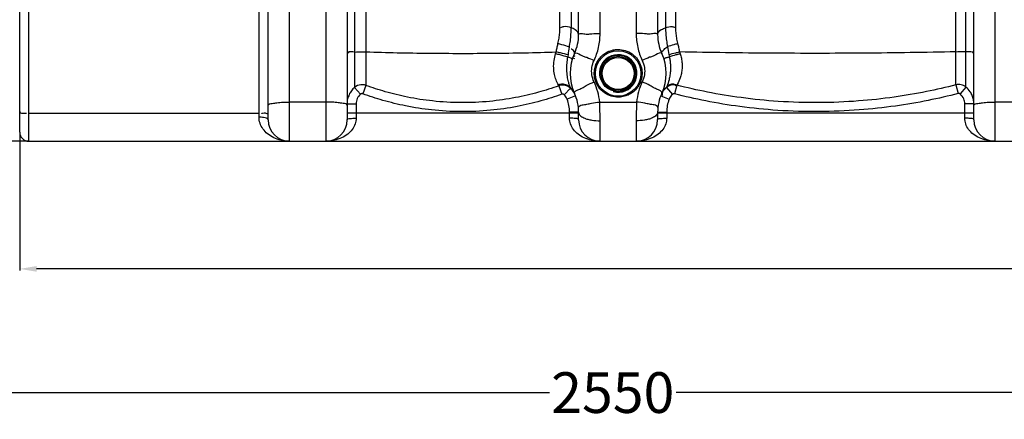
# Model space of a CAD drawing. Units: inches. Extents: x -7361 to -3572, y 10492 to 14852.
# Drawn here: x -6476 to -5604, y 11946 to 12300 of the extents above; entities that cross this region are included whole.
import ezdxf

# ---------------------------------------------------------------- set-up
doc = ezdxf.new("R2010")
doc.units = ezdxf.units.IN
doc.header["$LTSCALE"] = 2
doc.layers.add('-D2-[Peça i El. Ppals]', color=144, linetype='Continuous')
doc.layers.add('_COTAS', color=10, linetype='Continuous')
doc.styles.add('DIN ACO', font='arial.ttf')
doc.dimstyles.new('ACO DIM SUPERLATIVE', dxfattribs={"dimtxt": 36, "dimasz": 15, "dimexe": 1.4, "dimexo": 0, "dimgap": 2, "dimtad": 1, "dimdec": 0, "dimzin": 9, "dimtxsty": 'DIN ACO', "dimcen": 3, "dimclrd": 157, "dimclre": 157, "dimclrt": 256, "dimadec": 0, "dimazin": 0, "dimtfac": 0.875, "dimtdec": 0, "dimtmove": 2, "dimatfit": 3, "dimfxl": 1, "dimtolj": 1, "dimlwd": 25, "dimlwe": 25, "dimarcsym": 0})

# ---------------------------------------------------------------- blocks, each defined once
blk = doc.blocks.new('*D100')
at = {"layer": '_COTAS', "color": 157, "lineweight": 25, "transparency": 16777216}
for p, q in [((-6476.22, 12200.19), (-6476.22, 12077.82)), ((-4231.22, 12200.19), (-4231.22, 12077.82)), ((-4246.22, 12079.22), (-6461.22, 12079.22))]:
    blk.add_line(p, q, dxfattribs=at)
at = {"layer": '_COTAS', "color": 157, "transparency": 16777216}
for points in [[(-6461.22, 12081.72), (-6461.22, 12076.72), (-6476.22, 12079.22)], [(-4246.22, 12081.72), (-4246.22, 12076.72), (-4231.22, 12079.22)]]:
    blk.add_solid(points, dxfattribs=at)
at = {"layer": 'Defpoints', "color": 0, "transparency": 16777216}
for p in [(-6476.22, 12200.19), (-4231.22, 12200.19), (-6476.22, 12079.22)]:
    blk.add_point(p, dxfattribs=at)
at = {"layer": '_COTAS', "transparency": 16777216, "insert": (-5353.72, 12099.6), "char_height": 36, "attachment_point": 5, "style": 'DIN ACO'}
blk.add_mtext('\\A1;2250', dxfattribs=at)
blk = doc.blocks.new('*D102')
at = {"layer": '_COTAS', "color": 157, "lineweight": 25, "transparency": 16777216}
for p, q in [((-6767.93, 12705.74), (-6767.93, 11968.35)), ((-4231.22, 12200.19), (-4231.22, 11968.35)), ((-6752.93, 11969.75), (-6006.97, 11969.75)), ((-4246.22, 11969.75), (-5894.97, 11969.75))]:
    blk.add_line(p, q, dxfattribs=at)
at = {"layer": '_COTAS', "color": 157, "transparency": 16777216}
for points in [[(-6752.93, 11972.25), (-6752.93, 11967.25), (-6767.93, 11969.75)], [(-4246.22, 11972.25), (-4246.22, 11967.25), (-4231.22, 11969.75)]]:
    blk.add_solid(points, dxfattribs=at)
at = {"layer": 'Defpoints', "color": 0, "transparency": 16777216}
for p in [(-6767.93, 12705.74), (-4231.22, 12200.19), (-6767.93, 11969.75)]:
    blk.add_point(p, dxfattribs=at)
at = {"layer": '_COTAS', "transparency": 16777216, "insert": (-5950.97, 11969.75), "char_height": 36, "attachment_point": 5, "style": 'DIN ACO'}
blk.add_mtext('\\A1;2550', dxfattribs=at)
blk = doc.blocks.new('*D103')
at = {"layer": '_COTAS', "color": 157, "lineweight": 25, "transparency": 16777216}
for p, q in [((-6599.82, 13447.19), (-7038.3, 13447.19)), ((-7036.9, 13432.19), (-7036.9, 12942.15)), ((-7036.9, 12207.19), (-7036.9, 12834.15)), ((-6468.22, 12192.19), (-7038.3, 12192.19))]:
    blk.add_line(p, q, dxfattribs=at)
at = {"layer": '_COTAS', "color": 157, "transparency": 16777216}
for points in [[(-7039.4, 13432.19), (-7034.4, 13432.19), (-7036.9, 13447.19)], [(-7039.4, 12207.19), (-7034.4, 12207.19), (-7036.9, 12192.19)]]:
    blk.add_solid(points, dxfattribs=at)
at = {"layer": 'Defpoints', "color": 0, "transparency": 16777216}
for p in [(-7036.9, 13447.19), (-6599.82, 13447.19), (-6468.22, 12192.19)]:
    blk.add_point(p, dxfattribs=at)
at = {"layer": '_COTAS', "transparency": 16777216, "insert": (-7036.9, 12888.15), "char_height": 36, "attachment_point": 5, "rotation": 90, "style": 'DIN ACO'}
blk.add_mtext('\\A1;1250', dxfattribs=at)
blk = doc.blocks.new('*D104')
at = {"layer": '_COTAS', "color": 157, "lineweight": 25, "transparency": 16777216}
for p, q in [((-6205.72, 13869.18), (-7188.3, 13869.18)), ((-7186.9, 13854.18), (-7186.9, 13026.39)), ((-7186.9, 12207.19), (-7186.9, 12918.4)), ((-6468.22, 12192.19), (-7188.3, 12192.19))]:
    blk.add_line(p, q, dxfattribs=at)
at = {"layer": '_COTAS', "color": 157, "transparency": 16777216}
for points in [[(-7189.4, 13854.18), (-7184.4, 13854.18), (-7186.9, 13869.18)], [(-7189.4, 12207.19), (-7184.4, 12207.19), (-7186.9, 12192.19)]]:
    blk.add_solid(points, dxfattribs=at)
at = {"layer": 'Defpoints', "color": 0, "transparency": 16777216}
for p in [(-6205.72, 13869.18), (-7186.9, 12192.19), (-6468.22, 12192.19)]:
    blk.add_point(p, dxfattribs=at)
at = {"layer": '_COTAS', "transparency": 16777216, "insert": (-7186.9, 12972.39), "char_height": 36, "attachment_point": 5, "rotation": 90, "style": 'DIN ACO'}
blk.add_mtext('\\A1;1700', dxfattribs=at)
blk = doc.blocks.new('*D106')
at = {"layer": '_COTAS', "color": 157, "lineweight": 25, "transparency": 16777216}
for p, q in [((-5270.16, 14071.19), (-7338.3, 14071.19)), ((-7336.9, 14056.19), (-7336.9, 13126.39)), ((-7336.9, 12207.19), (-7336.9, 13018.4)), ((-6618.22, 12192.19), (-7338.3, 12192.19))]:
    blk.add_line(p, q, dxfattribs=at)
at = {"layer": '_COTAS', "color": 157, "transparency": 16777216}
for points in [[(-7339.4, 14056.19), (-7334.4, 14056.19), (-7336.9, 14071.19)], [(-7339.4, 12207.19), (-7334.4, 12207.19), (-7336.9, 12192.19)]]:
    blk.add_solid(points, dxfattribs=at)
at = {"layer": 'Defpoints', "color": 0, "transparency": 16777216}
for p in [(-5270.16, 14071.19), (-7336.9, 12192.19), (-6618.22, 12192.19)]:
    blk.add_point(p, dxfattribs=at)
at = {"layer": '_COTAS', "transparency": 16777216, "insert": (-7336.9, 13072.39), "char_height": 36, "attachment_point": 5, "rotation": 90, "style": 'DIN ACO'}
blk.add_mtext('\\A1;1880', dxfattribs=at)

msp = doc.modelspace()

# ---------------------------------------------------------------- linework, layer by layer
at = {"layer": '-D2-[Peça i El. Ppals]'}
for p, q in [((-6179.58, 13010.53), (-6179.58, 12239.87)), ((-5987.86, 13010.53), (-5987.86, 12292.55)), ((-6169.64, 12715.07), (-6169.64, 12241.65)), ((-5997.8, 12293.29), (-5997.8, 12715.07)), ((-5895.42, 12715.5), (-5895.42, 12293.47)), ((-5647.03, 12242.1), (-5647.03, 12715.5)), ((-5904.21, 12472.52), (-5904.21, 12292.67)), ((-5638.23, 12240.18), (-5638.23, 12472.52)), ((-6468.22, 12192.19), (-6468.22, 12442.19)), ((-6476.22, 12200.19), (-6476.22, 12434.19)), ((-6256.22, 12211.19), (-6256.22, 12409.82)), ((-6237.22, 12192.19), (-6237.22, 12409.82)), ((-6205.22, 12409.59), (-6205.22, 12192.19)), ((-6186.22, 12409.59), (-6186.22, 12211.19)), ((-5981.22, 12286.56), (-5981.22, 12409.59)), ((-5962.22, 12287.41), (-5962.22, 12409.59)), ((-5930.22, 12409.59), (-5930.22, 12287.41)), ((-5911.22, 12409.59), (-5911.22, 12286.56)), ((-5631.22, 12211.19), (-5631.22, 12409.59)), ((-5612.22, 12192.19), (-5612.22, 12409.59)), ((-6264.22, 12213.51), (-6264.22, 12307.22)), ((-6179.58, 12239.87), (-6174.38, 12233.84)), ((-6169.64, 12241.65), (-6172.39, 12234.2)), ((-5998.81, 12241.29), (-5996.09, 12233.82)), ((-5988.45, 12239.1), (-5994.02, 12233.37)), ((-5903.45, 12239.61), (-5898.11, 12233.67)), ((-5894.31, 12241.81), (-5896.28, 12234.12)), ((-5647.03, 12242.1), (-5645.04, 12234.41)), ((-5638.23, 12240.18), (-5643.28, 12234.02)), ((-6205.22, 12226.84), (-6237.22, 12226.84)), ((-5983.94, 12232.31), (-5991.39, 12229.41)), ((-5962.53, 12226.84), (-5929.91, 12226.84)), ((-5908.51, 12232.31), (-5901.05, 12229.41)), ((-5580.22, 12226.84), (-5612.22, 12226.84)), ((-6468.22, 12216.98), (-6264.22, 12216.98)), ((-6186.22, 12225.43), (-6178.22, 12225.43)), ((-6186.22, 12217.19), (-5981.22, 12217.19)), ((-6178.22, 12225.43), (-6178.22, 12212.65)), ((-5981.22, 12217.82), (-5989.22, 12217.82)), ((-5989.22, 12212.65), (-5989.22, 12217.82)), ((-5981.22, 12211.19), (-5981.22, 12217.82)), ((-5911.22, 12217.82), (-5903.22, 12217.82)), ((-5911.22, 12217.82), (-5911.22, 12211.19)), ((-5911.22, 12217.19), (-5631.22, 12217.19)), ((-5903.22, 12217.82), (-5903.22, 12212.65)), ((-5631.22, 12225.43), (-5639.22, 12225.43)), ((-5639.22, 12212.65), (-5639.22, 12225.43)), ((-5962.22, 12192.19), (-5962.22, 12210.28)), ((-5930.22, 12210.28), (-5930.22, 12192.19)), ((-6468.22, 12192.19), (-4239.22, 12192.19))]:
    msp.add_line(p, q, dxfattribs=at)
for points in [[(-6001.57, 12269.59), (-6001.33, 12270.38), (-6001.08, 12271.2)], [(-5891.85, 12271.26), (-5891.61, 12270.5), (-5891.36, 12269.77)], [(-5990.69, 12266.59), (-5990.49, 12267.61), (-5990.33, 12268.68)], [(-5901.31, 12268.91), (-5901.13, 12267.9), (-5900.92, 12266.93)], [(-6172.39, 12234.2), (-6172.61, 12234.27), (-6172.83, 12234.31), (-6173.06, 12234.32), (-6173.3, 12234.31), (-6173.56, 12234.27), (-6173.82, 12234.18), (-6174.1, 12234.04), (-6174.38, 12233.84)], [(-5998.82, 12241.28), (-5998.95, 12241.59), (-5999.16, 12241.99)], [(-5988.46, 12239.11), (-5988.56, 12239.45), (-5988.71, 12239.91)], [(-5903.14, 12240.45), (-5903.33, 12239.95), (-5903.45, 12239.61)], [(-5896.28, 12234.12), (-5896.52, 12234.17), (-5896.76, 12234.18), (-5897.01, 12234.17), (-5897.27, 12234.12), (-5897.55, 12234.03), (-5897.83, 12233.88), (-5898.11, 12233.67)], [(-5893.94, 12242.52), (-5894.16, 12242.11), (-5894.31, 12241.81)], [(-5643.28, 12234.02), (-5643.47, 12234.16), (-5643.67, 12234.27), (-5643.9, 12234.36), (-5644.14, 12234.43), (-5644.41, 12234.47), (-5644.71, 12234.47), (-5645.04, 12234.41)], [(-5994.02, 12233.37), (-5994.25, 12233.56), (-5994.47, 12233.71), (-5994.73, 12233.82), (-5995.02, 12233.9), (-5995.35, 12233.94), (-5995.72, 12233.92), (-5996.09, 12233.82)]]:
    msp.add_lwpolyline(points, dxfattribs=at)
for radius in [20.15, 16.15, 15.15, 14.15]:
    msp.add_circle((-5946.22, 12252.19), radius, dxfattribs=at)
for centre, radius, start, end in [((-6021.22, 12286.56), 40, 335.37983, 359.99923), ((-5871.22, 12286.56), 40, 180, 204.62017), ((-5946.22, 12252.19), 42.5, 155.38054, 204.61998), ((-5946.22, 12252.19), 42.5, 335.38002, 24.61924), ((-5946.22, 12252.19), 16.62, 255, 195), ((-6021.22, 12217.82), 40, 0, 24.62192), ((-5871.22, 12217.82), 40, 155.37814, 180), ((-6021.22, 12217.82), 32, 0, 21.22916), ((-5871.22, 12217.82), 32, 158.77078, 180), ((-6237.22, 12211.19), 19, 180, 270), ((-6205.22, 12211.19), 19, 270, 0), ((-5962.22, 12211.19), 19, 180, 270), ((-5930.22, 12211.19), 19, 270, 0), ((-5612.22, 12211.19), 19, 180, 270), ((-6468.22, 12200.19), 8, 180, 270)]:
    msp.add_arc(centre, radius, start, end, dxfattribs=at)
for points, start_tangent, end_tangent in [([(-5999.49, 12278.57), (-5998.56, 12283.29), (-5998, 12288.27), (-5997.8, 12293.29)], (0.232527, 0.97259), (-0.000007, 1)), ([(-5987.86, 12292.55), (-5994.35, 12293.54), (-5997.23, 12292.43)], (-0.942406, 0.334472), (-0.831898, -0.554928)), ([(-5989.44, 12275.49), (-5988.54, 12281.1), (-5988.03, 12286.87), (-5987.86, 12292.55)], (0.197642, 0.980274), (-0.000113, 1)), ([(-5981.22, 12286.56), (-5984.28, 12290.85), (-5987.86, 12292.55)], (0, 1), (-0.942405, 0.334473)), ([(-5981.22, 12286.56), (-5979.82, 12287.68)], (0, 1), (0.998543, 0.05397)), ([(-5979.82, 12287.68), (-5975.66, 12287.16), (-5973.24, 12287.02)], (0.998543, 0.05397), (0.999826, 0.018676)), ([(-5973.24, 12287.02), (-5969.49, 12287.35), (-5962.22, 12287.41)], (0.999826, 0.018676), (1, 0)), ([(-5967.58, 12263.66), (-5963.57, 12275.29), (-5962.22, 12287.41)], (0.428362, 0.903607), (-0.000027, 1)), ([(-5919.21, 12287.02), (-5922.95, 12287.35), (-5930.22, 12287.41)], (-0.999825, 0.018687), (-1, -0.000001)), ([(-5930.22, 12287.41), (-5928.87, 12275.29), (-5924.86, 12263.66)], (-0.000027, -1), (0.428362, -0.903607)), ([(-5912.62, 12287.68), (-5916.79, 12287.16), (-5919.21, 12287.02)], (-0.998542, 0.053978), (-0.999825, 0.018687)), ([(-5911.22, 12286.56), (-5912.62, 12287.68)], (0, 1), (-0.998542, 0.053978)), ([(-5911.22, 12286.56), (-5907.99, 12290.96), (-5904.21, 12292.67)], (0, 1), (0.947632, 0.319365)), ([(-5904.21, 12292.67), (-5898.5, 12293.6), (-5895.82, 12292.75)], (0.947633, 0.319361), (0.873052, -0.487627)), ([(-5904.21, 12292.67), (-5904.02, 12287.1), (-5903.43, 12281.45), (-5902.41, 12275.91)], (-0.00007, -1), (0.221852, -0.97508)), ([(-5895.42, 12293.47), (-5895.21, 12288.5), (-5894.6, 12283.57), (-5893.6, 12278.85)], (0.000004, -1), (0.250211, -0.968191)), ([(-6001.08, 12271.2), (-6000.33, 12274.86), (-5999.49, 12278.57)], (0.188387, 0.982095), (0.232542, 0.972586)), ([(-5989.44, 12275.49), (-5995.95, 12277.62), (-5999.49, 12278.57)], (-0.934164, 0.356844), (-0.970433, 0.241369)), ([(-5902.41, 12275.91), (-5896.72, 12277.94), (-5893.56, 12278.57)], (0.922643, 0.385655), (0.99241, 0.122977)), ([(-5893.6, 12278.85), (-5892.66, 12275.03), (-5891.85, 12271.26)], (0.250226, -0.968187), (0.197179, -0.980367)), ([(-6179.58, 12271.14), (-6185.44, 12270.35), (-6185.41, 12270.02)], (-0.997213, -0.074603), (0.174567, -0.984645)), ([(-6179.58, 12271.14), (-6173.1, 12271.35), (-6169.67, 12271.06)], (0.997213, 0.074603), (0.989963, -0.141325)), ([(-6169.64, 12271.3), (-6114.04, 12270.13), (-6056.86, 12270.09), (-6001.08, 12271.2)], (0.999489, -0.031957), (0.999532, 0.030586)), ([(-5999.16, 12241.99), (-6001.2, 12246.58), (-6002.52, 12251.13), (-6003.3, 12257.14), (-6002.98, 12263.52), (-6001.57, 12269.59)], (-0.467149, 0.884179), (0.305229, 0.952279)), ([(-5990.69, 12266.59), (-5997.61, 12268.57), (-6001.57, 12269.59)], (-0.952711, 0.303878), (-0.970858, 0.239655)), ([(-5990.33, 12268.68), (-5997.2, 12270.3), (-6001.08, 12271.2)], (-0.972448, 0.233121), (-0.974505, 0.224367)), ([(-5990.33, 12268.68), (-5989.44, 12275.49)], (0.122727, 0.99244), (0.134617, 0.990898)), ([(-5984.86, 12269.9), (-5986.63, 12273.21), (-5987.7, 12273.64)], (0.416597, 0.909091), (-0.729926, -0.683527)), ([(-5984.86, 12269.9), (-5979.58, 12268.64), (-5977.2, 12267.54)], (0.416534, 0.90912), (0.934243, -0.356638)), ([(-5967.36, 12251.57), (-5966.91, 12256.7), (-5965.46, 12261.07), (-5963.38, 12264.64), (-5960.93, 12267.47), (-5955.68, 12271.18), (-5953.11, 12272.26)], (-0.034628, 0.9994), (0.945749, 0.324899)), ([(-5953.11, 12272.26), (-5950.65, 12272.95), (-5946.22, 12273.41)], (0.945749, 0.324899), (1, -0.000004)), ([(-5946.22, 12273.41), (-5940.05, 12272.5)], (1, -0.000136), (0.956749, -0.290914)), ([(-5940.05, 12272.5), (-5933.9, 12269.46), (-5928.94, 12264.47), (-5926.03, 12258.6), (-5925.08, 12252.91), (-5925.56, 12247.81), (-5927.01, 12243.46), (-5929.1, 12239.91), (-5931.54, 12237.11), (-5936.77, 12233.41), (-5939.35, 12232.34)], (0.956749, -0.290914), (-0.945887, -0.324496)), ([(-5907.59, 12269.9), (-5912.86, 12268.64), (-5915.24, 12267.54)], (-0.416508, 0.909132), (-0.934227, -0.35668)), ([(-5907.58, 12269.9), (-5905.55, 12273.45), (-5902.41, 12275.91)], (-0.416595, 0.909092), (0.823246, 0.567685)), ([(-5902.41, 12275.91), (-5901.31, 12268.91)], (0.167886, -0.985806), (0.141354, -0.989959)), ([(-5901.31, 12268.91), (-5895.26, 12270.45), (-5891.83, 12271.19)], (0.965487, 0.260452), (0.981094, 0.193534)), ([(-5900.92, 12266.93), (-5894.83, 12268.82), (-5891.33, 12269.59)], (0.943936, 0.330129), (0.984322, 0.17638)), ([(-5891.36, 12269.77), (-5890.2, 12265.66), (-5889.57, 12261.19), (-5889.59, 12256.59), (-5890.24, 12252.16), (-5891.37, 12248.17), (-5893.94, 12242.52)], (0.330558, -0.943786), (-0.491358, -0.870958)), ([(-5647.03, 12271.34), (-5728.21, 12270.13), (-5810.56, 12270.1), (-5891.85, 12271.26)], (-0.999749, -0.022398), (-0.999764, 0.021714)), ([(-5638.23, 12271.17), (-5643.94, 12271.36), (-5647, 12271.15)], (-0.997486, 0.07086), (-0.992721, -0.120441)), ([(-5631.22, 12269.88), (-5638.23, 12271.17)], (0, 1), (-0.997486, 0.07086)), ([(-5989.31, 12241.73), (-5990.18, 12244.83), (-5991.12, 12249.53), (-5991.64, 12255.39), (-5991.46, 12261.2)], (-0.298216, 0.954498), (0.090651, 0.995883)), ([(-5991.46, 12261.2), (-5990.69, 12266.59)], (0.090651, 0.995883), (0.186159, 0.98252)), ([(-5986.93, 12264.42), (-5990.69, 12266.59)], (0.287518, 0.957775), (-0.923102, 0.384555)), ([(-5986.1, 12265.67), (-5986.51, 12265.8)], (-0.95594, 0.293561), (-0.95672, 0.291011)), ([(-5985.53, 12267.6), (-5986.14, 12267.74)], (-0.972713, 0.232011), (-0.972835, 0.231499)), ([(-5984.62, 12265.2), (-5986.1, 12265.67)], (-0.95264, 0.304099), (-0.95594, 0.293561)), ([(-5984.37, 12267.32), (-5985.53, 12267.6)], (-0.97245, 0.233113), (-0.972713, 0.232011)), ([(-5977.2, 12267.54), (-5974.05, 12266.47)], (0.934243, -0.356638), (0.942141, -0.335218)), ([(-5974.05, 12266.47), (-5967.58, 12263.66)], (0.942141, -0.335218), (0.91031, -0.413928)), ([(-5967.58, 12244.73), (-5969.48, 12250.97), (-5969.48, 12257.45), (-5967.58, 12263.66)], (-0.42858, 0.903504), (0.428136, 0.903714)), ([(-5918.39, 12266.47), (-5924.86, 12263.66)], (-0.942142, -0.335215), (-0.910311, -0.413926)), ([(-5924.86, 12263.66), (-5922.96, 12257.45), (-5922.96, 12250.97), (-5924.86, 12244.73)], (0.428079, -0.903741), (-0.428575, -0.903506)), ([(-5915.24, 12267.54), (-5918.39, 12266.47)], (-0.934227, -0.35668), (-0.942142, -0.335215)), ([(-5905.52, 12264.42), (-5903.6, 12266.19)], (-0.287738, 0.957709), (0.960665, 0.277709)), ([(-5903.6, 12266.19), (-5900.92, 12266.93)], (0.960665, 0.277709), (0.928338, 0.371737)), ([(-5900.92, 12266.93), (-5900.24, 12263.32), (-5899.85, 12259.36)], (0.225362, -0.974275), (0.048887, -0.998804)), ([(-5899.85, 12259.36), (-5899.86, 12255.12), (-5900.32, 12250.79), (-5901.15, 12246.66), (-5903.14, 12240.45)], (0.048887, -0.998804), (-0.366816, -0.930294)), ([(-5978.33, 12239.19), (-5974.41, 12241.46), (-5967.58, 12244.73)], (0.887793, 0.460243), (0.911444, 0.411424)), ([(-5962.53, 12226.84), (-5964.3, 12235.96), (-5967.58, 12244.73)], (-0.106397, 0.994324), (-0.428419, 0.90358)), ([(-5966.36, 12245.84), (-5967.36, 12251.57)], (-0.306584, 0.951844), (-0.034628, 0.9994)), ([(-5952.29, 12232.08), (-5958.41, 12235.05), (-5963.42, 12240.01), (-5966.36, 12245.84)], (-0.958107, 0.28641), (-0.306584, 0.951844)), ([(-5924.86, 12244.73), (-5928.15, 12235.96), (-5929.91, 12226.84)], (-0.428419, -0.90358), (-0.106397, -0.994324)), ([(-5914.11, 12239.19), (-5918.04, 12241.46), (-5924.86, 12244.73)], (-0.887789, 0.46025), (-0.911447, 0.411418)), ([(-5903.14, 12240.45), (-5897.21, 12242.87), (-5895.23, 12241.48)], (0.750235, 0.661171), (0.627751, -0.778414)), ([(-6179.58, 12239.87), (-6182.41, 12236.84), (-6184.47, 12233.4)], (-0.7596, -0.65039), (-0.419081, -0.907949)), ([(-6169.64, 12241.65), (-6174.22, 12242.19), (-6179.58, 12239.87)], (-0.939694, 0.342016), (-0.761275, -0.648429)), ([(-5996.09, 12233.82), (-6014.69, 12227.85), (-6035.65, 12222.93), (-6059.25, 12219.56), (-6085.41, 12218.4), (-6111.39, 12219.89), (-6134.43, 12223.45), (-6154.6, 12228.37), (-6172.39, 12234.2)], (-0.939684, -0.342045), (-0.938183, 0.346139)), ([(-5998.82, 12241.28), (-6016.83, 12235.51), (-6037.14, 12230.76), (-6060.01, 12227.49), (-6085.35, 12226.37), (-6110.53, 12227.81), (-6132.85, 12231.25), (-6152.41, 12236.02), (-6169.64, 12241.65)], (-0.939965, -0.341272), (-0.938474, 0.345349)), ([(-5988.71, 12239.9), (-5991.8, 12241.91), (-5995.46, 12242.64), (-5999.16, 12241.99)], (-0.719389, 0.694608), (-0.936673, -0.350206)), ([(-5988.46, 12239.11), (-5992, 12241.31), (-5998.82, 12241.28)], (-0.720903, 0.693036), (-0.939617, -0.342229)), ([(-5988.71, 12239.9), (-5989.31, 12241.73)], (-0.329603, 0.94412), (-0.298216, 0.954498)), ([(-5988.17, 12239.37), (-5988.71, 12239.9)], (-0.690277, 0.723545), (-0.721037, 0.692896)), ([(-5985.83, 12235.96), (-5988.46, 12239.11)], (-0.554247, 0.832353), (-0.71969, 0.694296)), ([(-5986.53, 12237.37), (-5988.17, 12239.37)], (-0.579341, 0.815085), (-0.690277, 0.723545)), ([(-5984.86, 12234.49), (-5986.53, 12237.37)], (-0.416532, 0.909121), (-0.579341, 0.815085)), ([(-5984.3, 12233.18), (-5985.83, 12235.96)], (-0.408052, 0.912959), (-0.554247, 0.832353)), ([(-5984.86, 12234.49), (-5980.12, 12238.35), (-5978.33, 12239.19)], (-0.416597, 0.909091), (0.887793, 0.460243)), ([(-5907.58, 12234.49), (-5912.32, 12238.35), (-5914.11, 12239.19)], (0.416634, 0.909074), (-0.887789, 0.46025)), ([(-5907.58, 12234.49), (-5905.68, 12237.7), (-5903.14, 12240.45)], (0.416593, 0.909093), (0.751241, 0.660028)), ([(-5903.45, 12239.61), (-5906.87, 12235.56), (-5907.2, 12233.96)], (-0.745768, -0.666206), (-0.032492, -0.999472)), ([(-5894.31, 12241.81), (-5897.99, 12242.06), (-5903.45, 12239.61)], (-0.968424, 0.249311), (-0.747111, -0.664699)), ([(-5645.04, 12234.41), (-5671.62, 12228.3), (-5700.66, 12223.34), (-5732.68, 12219.87), (-5768.09, 12218.41), (-5804.91, 12219.52), (-5838.37, 12222.87), (-5868.68, 12227.88), (-5896.28, 12234.12)], (-0.968165, -0.250312), (-0.968746, 0.248055)), ([(-5647.03, 12242.1), (-5673.19, 12236.1), (-5701.78, 12231.22), (-5733.29, 12227.81), (-5768.14, 12226.37), (-5804.38, 12227.47), (-5837.31, 12230.76), (-5867.14, 12235.68), (-5894.31, 12241.81)], (-0.968344, -0.249619), (-0.968918, 0.247383)), ([(-5638.23, 12240.18), (-5642.53, 12242.2), (-5647.03, 12242.1)], (-0.777527, 0.62885), (-0.968997, -0.247073)), ([(-5631.6, 12229.23), (-5632.68, 12232.74), (-5634.42, 12235.99), (-5638.23, 12240.18)], (-0.199569, 0.979884), (-0.775929, 0.63082)), ([(-6256.22, 12223.9), (-6252.59, 12225.63), (-6248.39, 12226.28)], (0, 1), (0.990914, 0.134495)), ([(-6248.39, 12226.28), (-6243.09, 12226.7), (-6237.22, 12226.84)], (0.990914, 0.134495), (1, 0)), ([(-6194.05, 12226.28), (-6199.35, 12226.7), (-6205.22, 12226.84)], (-0.990914, 0.134495), (-1, 0)), ([(-6186.22, 12223.9), (-6189.85, 12225.63), (-6194.05, 12226.28)], (0, 1), (-0.990914, 0.134495)), ([(-6184.47, 12233.4), (-6185.77, 12229.56)], (-0.419081, -0.907949), (-0.216885, -0.976197)), ([(-6174.38, 12233.84), (-6177.21, 12230.07), (-6178.22, 12225.43)], (-0.757009, -0.653404), (-0.000011, -1)), ([(-5991.39, 12229.41), (-5994.02, 12233.37)], (-0.361497, 0.932373), (-0.717739, 0.696312)), ([(-5983.94, 12232.31), (-5984.3, 12233.18)], (-0.361823, 0.932247), (-0.408052, 0.912959)), ([(-5973.93, 12224.98), (-5969.84, 12225.87), (-5962.53, 12226.84)], (0.9796, 0.200955), (0.994938, 0.100488)), ([(-5962.22, 12210.28), (-5962.3, 12218.41), (-5962.53, 12226.84)], (-0.000018, 1), (-0.03806, 0.999275)), ([(-5946.22, 12231.19), (-5952.29, 12232.08)], (-1, 0.000156), (-0.958107, 0.28641)), ([(-5939.35, 12232.34), (-5941.8, 12231.66), (-5946.22, 12231.19)], (-0.945887, -0.324496), (-1, 0.000004)), ([(-5929.91, 12226.84), (-5930.15, 12218.41), (-5930.22, 12210.28)], (-0.03806, -0.999275), (-0.000018, -1)), ([(-5918.51, 12224.98), (-5922.6, 12225.87), (-5929.91, 12226.84)], (-0.979602, 0.200949), (-0.994937, 0.100502)), ([(-5907.2, 12233.96), (-5907.07, 12232.62)], (-0.032492, -0.999472), (0.210067, -0.977687)), ([(-5898.11, 12233.67), (-5900.62, 12230.39), (-5900.89, 12229.39)], (-0.743765, -0.668441), (-0.161923, -0.986803)), ([(-5639.22, 12225.43), (-5640.07, 12229.68), (-5643.28, 12234.02)], (-0.000002, 1), (-0.773387, 0.633934)), ([(-5631.22, 12225.43), (-5631.6, 12229.23)], (-0.000001, 1), (-0.199569, 0.979884)), ([(-5631.22, 12223.9), (-5627.59, 12225.63), (-5623.39, 12226.28)], (0, 1), (0.990914, 0.134495)), ([(-5623.39, 12226.28), (-5618.09, 12226.7), (-5612.22, 12226.84)], (0.990914, 0.134495), (1, 0)), ([(-6476.22, 12218.37), (-6471.28, 12217.09), (-6470.27, 12216.83)], (0, -1), (0.075519, -0.997144)), ([(-6258.55, 12216.91), (-6261.16, 12216.88), (-6262.18, 12217.14)], (-0.998955, 0.045698), (-0.075519, 0.997144)), ([(-6256.22, 12215.6), (-6258.55, 12216.91)], (0, 1), (-0.998955, 0.045698)), ([(-5981.43, 12221.94), (-5980.29, 12223.65)], (-0.102967, 0.994685), (0.89936, 0.43721)), ([(-5981.22, 12217.82), (-5979.29, 12214.48)], (0, -1), (0.783454, -0.621449)), ([(-5980.29, 12223.65), (-5976.01, 12224.6), (-5973.93, 12224.98)], (0.89936, 0.43721), (0.9796, 0.200955)), ([(-5912.15, 12223.65), (-5916.44, 12224.6), (-5918.51, 12224.98)], (-0.899367, 0.437194), (-0.979602, 0.200949)), ([(-5911.22, 12217.82), (-5913.15, 12214.48)], (0, -1), (-0.783446, -0.621459)), ([(-5911.01, 12221.94), (-5912.15, 12223.65)], (0.102802, 0.994702), (-0.899367, 0.437194)), ([(-6237.2, 12192.19), (-6244.77, 12193.04), (-6251.29, 12195.32), (-6256.67, 12198.72), (-6260.76, 12203.07), (-6263.35, 12208.13), (-6264.22, 12213.51)], (-1, -0.000006), (0.000461, 1)), ([(-6256.22, 12211.19), (-6260.22, 12213.2), (-6264.22, 12213.51)], (0, 1), (-1, 0)), ([(-6178.22, 12212.65), (-6179.08, 12207.54), (-6181.65, 12202.67), (-6185.75, 12198.48), (-6191.13, 12195.2), (-6197.64, 12193.02), (-6205.22, 12192.19)], (0.000266, -1), (-1, -0.000306)), ([(-6186.22, 12211.19), (-6182.22, 12212.45), (-6178.22, 12212.65)], (0, 1), (1, 0.000016)), ([(-5962.22, 12192.19), (-5969.82, 12193.02), (-5976.33, 12195.21), (-5981.71, 12198.49), (-5985.8, 12202.68), (-5988.37, 12207.55), (-5989.22, 12212.65)], (-1, 0.000661), (0.000255, 1)), ([(-5981.22, 12211.19), (-5985.22, 12212.45), (-5989.22, 12212.65)], (0, 1), (-1, 0)), ([(-5979.29, 12214.48), (-5975.66, 12212.49), (-5974.74, 12212.14)], (0.783454, -0.621449), (0.940953, -0.338537)), ([(-5974.74, 12212.14), (-5973.11, 12211.62)], (0.940953, -0.338537), (0.962562, -0.27106)), ([(-5973.11, 12211.62), (-5969.49, 12210.85), (-5962.22, 12210.28)], (0.962562, -0.27106), (1, -0.000013)), ([(-5903.22, 12212.65), (-5904.08, 12207.54), (-5906.65, 12202.67), (-5910.75, 12198.48), (-5916.13, 12195.2), (-5922.64, 12193.02), (-5930.22, 12192.19)], (0.000266, -1), (-1, -0.000306)), ([(-5919.33, 12211.62), (-5922.95, 12210.85), (-5930.22, 12210.28)], (-0.962563, -0.271057), (-1, 0)), ([(-5917.7, 12212.14), (-5919.33, 12211.62)], (-0.940953, -0.338538), (-0.962563, -0.271057)), ([(-5913.15, 12214.48), (-5916.79, 12212.49), (-5917.7, 12212.14)], (-0.783446, -0.621459), (-0.940953, -0.338538)), ([(-5911.22, 12211.19), (-5907.22, 12212.45), (-5903.22, 12212.65)], (0, 1), (1, 0.000016)), ([(-5631.22, 12211.19), (-5635.22, 12212.45), (-5639.22, 12212.65)], (0, 1), (-1, 0)), ([(-5612.22, 12192.19), (-5619.82, 12193.02), (-5626.33, 12195.21), (-5631.71, 12198.49), (-5635.8, 12202.68), (-5638.37, 12207.55), (-5639.22, 12212.65)], (-1, 0.000661), (0.000255, 1))]:
    msp.add_spline(points, degree=3, dxfattribs=dict(at, start_tangent=start_tangent, end_tangent=end_tangent))

# ---------------------------------------------------------------- dimensions: what is measured, and where the dimension line sits
at = {"layer": '_COTAS'}
for base, p1, p2, text, picture, middle in [((-7336.9, 12192.19), (-5270.16, 14071.19), (-6618.22, 12192.19), '1880', '*D106', (-7336.9, 13072.39)), ((-7186.9, 12192.19), (-6205.72, 13869.18), (-6468.22, 12192.19), '1700', '*D104', (-7186.9, 12972.39)), ((-7036.9, 13447.19), (-6468.22, 12192.19), (-6599.82, 13447.19), '1250', '*D103', (-7036.9, 12888.15))]:
    dim = msp.add_linear_dim(base=base, p1=p1, p2=p2, angle=90, text=text, dimstyle='ACO DIM SUPERLATIVE', dxfattribs=at)
    dim.commit()
    dim.dimension.update_dxf_attribs({"geometry": picture, "text_midpoint": middle, "dimtype": 160})
dim = msp.add_linear_dim(base=(-6767.93, 11969.75), p1=(-4231.22, 12200.19), p2=(-6767.93, 12705.74), text='2550', dimstyle='ACO DIM SUPERLATIVE', dxfattribs=at)
dim.commit()
dim.dimension.update_dxf_attribs({"geometry": '*D102', "text_midpoint": (-5950.97, 11969.75), "dimtype": 160})
dim = msp.add_linear_dim(base=(-6476.22, 12079.22), p1=(-4231.22, 12200.19), p2=(-6476.22, 12200.19), text='2250', dimstyle='ACO DIM SUPERLATIVE', dxfattribs=at)
dim.commit()
dim.dimension.update_dxf_attribs({"geometry": '*D100', "text_midpoint": (-5353.72, 12099.6)})

doc.saveas('drawing.dxf')
